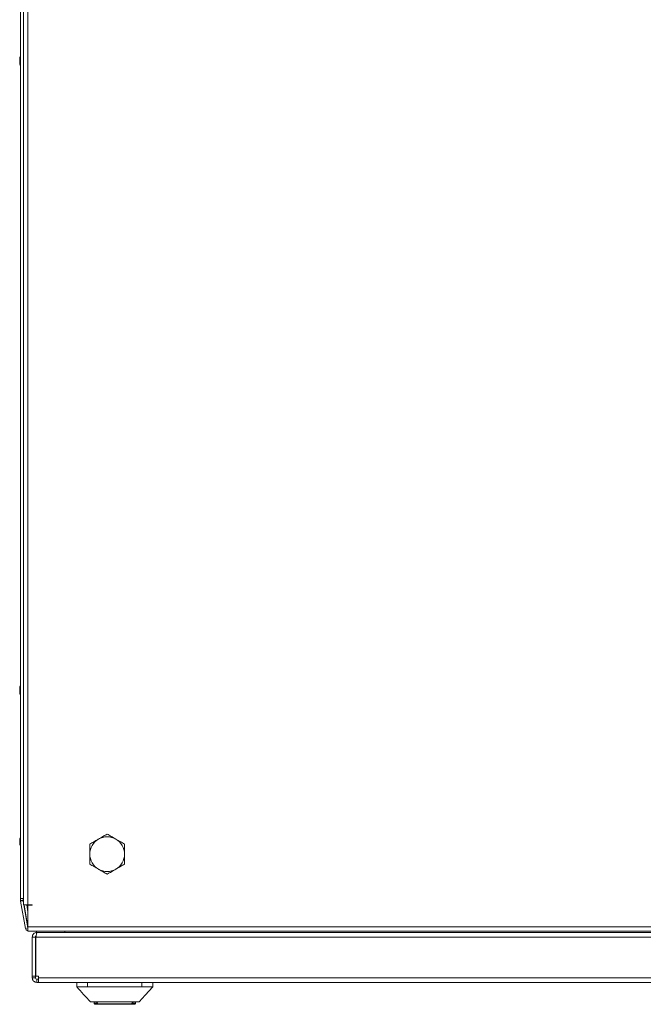
# Model space of a CAD drawing. Units: millimetres. Extents: x 63 to 8538, y 73 to 6060.
# Drawn here: x 725 to 1013, y 4079 to 4533 of the extents above; entities that cross this region are included whole.
import ezdxf

# ---------------------------------------------------------------- set-up
doc = ezdxf.new("R2010")
doc.units = ezdxf.units.MM
doc.header["$LTSCALE"] = 5

msp = doc.modelspace()

# ---------------------------------------------------------------- linework, layer by layer
at = {"color": 7, "linetype": 'Continuous', "lineweight": 18}
for p, q in [((727.06699, 4904.83152), (727.06699, 4125.03152)), ((729.11703, 4904.83152), (729.11703, 4125.03152)), ((725.70657, 4128.03151), (725.70657, 4899.83152)), ((725.69281, 4801.51008), (725.69281, 4516.35292)), ((725.69298, 4516.35333), (725.69298, 4522.1867)), ((725.70639, 4513.93152), (725.70639, 4522.20451)), ((725.30377, 4514.92873), (725.30377, 4514.73281)), ((725.30377, 4514.08603), (725.30377, 4514.54489)), ((725.31706, 4514.73281), (725.31706, 4514.92873)), ((725.31706, 4514.54489), (725.31706, 4514.08603)), ((725.30377, 4513.77701), (725.30377, 4513.31812)), ((725.30377, 4512.9343), (725.30377, 4513.13021)), ((725.31706, 4513.31812), (725.31706, 4513.77701)), ((725.31706, 4513.13021), (725.31706, 4512.9343)), ((725.69281, 4511.51009), (725.69281, 4226.35293)), ((725.30377, 4224.92873), (725.30377, 4224.73281)), ((725.30377, 4224.08602), (725.30377, 4224.54489)), ((725.31706, 4224.73281), (725.31706, 4224.92873)), ((725.31706, 4224.54489), (725.31706, 4224.08602)), ((725.30377, 4223.77701), (725.30377, 4223.31813)), ((725.30377, 4222.93429), (725.30377, 4223.13021)), ((725.31706, 4223.31813), (725.31706, 4223.77701)), ((725.31706, 4223.13021), (725.31706, 4222.93429)), ((725.69281, 4221.51009), (725.69281, 4156.35155)), ((761.61709, 4155.35975), (765.6171, 4157.66912)), ((765.6171, 4157.66912), (765.61713, 4157.66912)), ((725.3043, 4154.92873), (725.3043, 4154.73281)), ((725.3043, 4154.08603), (725.3043, 4154.54489)), ((725.3043, 4153.77701), (725.3043, 4153.31812)), ((725.3043, 4152.9343), (725.3043, 4153.13021)), ((725.30675, 4154.92873), (725.30675, 4154.73281)), ((725.30675, 4154.08603), (725.30675, 4154.54489)), ((725.30675, 4153.77701), (725.30675, 4153.31812)), ((725.30675, 4152.9343), (725.30675, 4153.13021)), ((725.30919, 4154.92873), (725.30919, 4154.73281)), ((725.30919, 4154.08603), (725.30919, 4154.54489)), ((725.30919, 4153.77701), (725.30919, 4153.31812)), ((725.30919, 4152.9343), (725.30919, 4153.13021)), ((725.31163, 4154.92873), (725.31163, 4154.73281)), ((725.31163, 4154.08603), (725.31163, 4154.54489)), ((725.31163, 4153.77701), (725.31163, 4153.31812)), ((725.31163, 4152.9343), (725.31163, 4153.13021)), ((725.31408, 4154.92873), (725.31408, 4154.73281)), ((725.31408, 4154.08603), (725.31408, 4154.54489)), ((725.31408, 4153.77701), (725.31408, 4153.31812)), ((725.31408, 4152.9343), (725.31408, 4153.13021)), ((725.31652, 4154.92873), (725.31652, 4154.73281)), ((725.31652, 4154.08603), (725.31652, 4154.54489)), ((725.31652, 4153.77701), (725.31652, 4153.31812)), ((725.31652, 4152.9343), (725.31652, 4153.13021)), ((725.69281, 4151.51148), (725.69281, 4128.03151)), ((757.61702, 4148.43157), (757.61705, 4153.05038)), ((757.61705, 4153.05038), (761.61709, 4155.35975)), ((757.61705, 4153.05038), (757.61711, 4153.05038)), ((757.61699, 4143.81276), (757.61702, 4148.43157)), ((761.61697, 4141.50334), (757.61699, 4143.81276)), ((757.61699, 4143.81276), (757.61702, 4143.81276)), ((765.61695, 4139.19391), (761.61697, 4141.50334)), ((765.61695, 4139.19391), (765.61701, 4139.19391)), ((725.69281, 4127.93151), (725.69281, 4128.03151)), ((725.69281, 4127.93151), (725.69281, 4127.01109)), ((725.70657, 4127.01109), (725.69281, 4127.01109)), ((727.06699, 4128.03151), (725.70657, 4128.03151)), ((725.70657, 4127.93151), (725.70657, 4128.03151)), ((725.70657, 4127.01109), (725.70657, 4127.93151)), ((726.90659, 4127.93151), (725.70657, 4127.93151)), ((725.70657, 4127.01109), (726.90659, 4127.01109)), ((725.72016, 4126.69853), (727.92035, 4114.22061)), ((725.73393, 4126.69853), (725.72016, 4126.69853)), ((725.73393, 4126.69853), (726.89598, 4126.90343)), ((727.93412, 4114.22061), (725.73393, 4126.69853)), ((726.89598, 4126.90343), (726.91565, 4126.9069)), ((726.90653, 4128.03151), (726.90653, 4127.93151)), ((726.90659, 4127.06693), (726.90659, 4127.93151)), ((726.90659, 4127.01109), (726.90659, 4127.06693)), ((727.06699, 4126.04872), (726.91565, 4126.9069)), ((726.97305, 4128.03151), (726.97305, 4127.23685)), ((726.97305, 4127.23685), (726.98682, 4127.23685)), ((726.98682, 4127.23685), (726.98682, 4128.03151)), ((727.00041, 4126.92428), (727.06699, 4126.54655)), ((727.00041, 4126.92428), (727.01418, 4126.92428)), ((727.06699, 4126.62459), (727.01418, 4126.92428)), ((729.11703, 4125.03152), (727.06699, 4125.03152)), ((729.1159, 4114.42899), (727.24634, 4125.03152)), ((727.33414, 4125.03152), (729.11697, 4114.92051)), ((729.11697, 4114.99855), (727.34791, 4125.03152)), ((729.11697, 4121.90907), (728.5664, 4125.03152)), ((731.11701, 4125.03152), (729.11703, 4125.03152)), ((729.11703, 4124.93152), (729.11703, 4114.98152)), ((731.11701, 4124.93152), (729.11703, 4124.93152)), ((731.10324, 4124.93152), (731.10324, 4125.03152)), ((731.11701, 4124.93152), (731.11701, 4125.03152)), ((727.92035, 4114.22061), (727.93412, 4114.22061)), ((729.1159, 4114.42899), (727.93412, 4114.22061)), ((729.1159, 4114.42899), (729.11697, 4114.42411)), ((729.11703, 4114.98152), (1731.11702, 4114.98152)), ((729.11703, 4114.98152), (729.11703, 4114.93151)), ((729.11703, 4112.93151), (1731.11702, 4112.93151)), ((732.8512, 4110.69486), (732.78001, 4110.23151)), ((733.10336, 4112.33151), (733.10336, 4112.93151)), ((733.11686, 4112.33151), (733.21697, 4112.33151)), ((733.21697, 4112.33151), (733.21688, 4112.33151)), ((733.21697, 4112.33151), (733.21697, 4112.23997)), ((733.28769, 4112.33151), (733.21697, 4112.33151)), ((1726.4402, 4112.33151), (733.28769, 4112.33151)), ((731.10324, 4092.18151), (731.10324, 4110.23151)), ((731.11698, 4110.23151), (731.10324, 4110.23151)), ((732.61699, 4110.23151), (731.11698, 4110.23151)), ((731.11698, 4092.18151), (731.11698, 4110.23151)), ((732.61699, 4110.23151), (732.61699, 4092.18151)), ((732.78001, 4110.23151), (732.78001, 4092.18151)), ((732.79374, 4110.23151), (732.79377, 4110.23151)), ((732.79374, 4092.18151), (732.79374, 4110.23151)), ((1726.4402, 4110.23151), (732.79377, 4110.23151)), ((732.79377, 4092.18151), (732.79377, 4110.23151)), ((731.10324, 4091.43152), (731.10324, 4092.18151)), ((731.10324, 4091.43152), (731.11698, 4091.43152)), ((731.11698, 4092.18151), (731.11698, 4091.43152)), ((732.61699, 4092.18151), (731.11698, 4092.18151)), ((732.61696, 4091.43152), (731.11698, 4091.43152)), ((732.61696, 4092.18151), (732.61696, 4091.43152)), ((732.79374, 4092.18151), (732.78001, 4092.18151)), ((732.79374, 4092.18151), (732.79377, 4092.18151)), ((732.79377, 4092.18151), (733.967, 4092.18151)), ((733.20326, 4089.33151), (733.21697, 4089.33151)), ((733.21697, 4090.83151), (733.21697, 4089.33151)), ((733.21697, 4090.83151), (733.96697, 4090.83151)), ((733.21697, 4089.33151), (733.96697, 4089.33151)), ((733.95323, 4092.18151), (733.95323, 4091.43152)), ((733.95323, 4090.83151), (733.95323, 4091.43152)), ((733.95323, 4090.83151), (733.95323, 4091.43152)), ((733.96697, 4091.43152), (733.96697, 4092.18151)), ((733.96697, 4092.18151), (733.967, 4092.18151)), ((733.96697, 4091.43152), (733.967, 4091.43152)), ((733.96697, 4091.43152), (733.96697, 4090.83151)), ((733.96697, 4090.83151), (733.96697, 4089.33151)), ((733.96697, 4089.33151), (1725.26697, 4089.33151)), ((733.967, 4091.43152), (733.967, 4092.18151)), ((733.967, 4091.43152), (1725.267, 4091.43152)), ((751.60953, 4089.33151), (751.60953, 4087.23152)), ((751.61066, 4087.23152), (751.61066, 4089.33151)), ((756.61069, 4089.33151), (756.61069, 4087.23152)), ((781.61069, 4087.23152), (781.61069, 4089.33151)), ((786.61066, 4089.33151), (786.61066, 4087.23152)), ((751.61066, 4087.23152), (751.60956, 4087.23152)), ((781.61069, 4087.23152), (756.61069, 4087.23152)), ((759.55972, 4079.73151), (759.55972, 4080.33151)), ((759.55972, 4079.73151), (759.56046, 4079.73151)), ((759.56046, 4079.73151), (759.56046, 4080.33151)), ((759.56046, 4079.73151), (760.81046, 4079.73151)), ((760.06046, 4079.23152), (760.05971, 4079.23152)), ((760.81046, 4079.23152), (760.06046, 4079.23152)), ((760.81046, 4080.24389), (761.3787, 4079.42552)), ((760.81046, 4079.73151), (760.81046, 4079.23152)), ((761.77415, 4079.23152), (760.81046, 4079.23152)), ((776.44679, 4079.23152), (761.77415, 4079.23152)), ((777.41044, 4079.23152), (776.44679, 4079.23152)), ((776.84223, 4079.42552), (777.41047, 4080.24387)), ((778.16045, 4079.23152), (777.41044, 4079.23152)), ((777.41047, 4079.73151), (778.66044, 4079.73151)), ((778.66044, 4079.73151), (778.66044, 4080.33151))]:
    msp.add_line(p, q, dxfattribs=at)
at = {"color": 8, "linetype": 'Continuous', "lineweight": 18}
for p, q in [((725.69304, 4505.13068), (725.69304, 4505.15685)), ((725.70634, 4505.13073), (725.70634, 4505.16437)), ((725.69304, 4232.73234), (725.69304, 4232.69987)), ((725.70634, 4232.73228), (725.70634, 4232.70363)), ((725.69358, 4162.1867), (725.69358, 4162.7321)), ((725.69602, 4162.20451), (725.69602, 4162.73232)), ((725.69847, 4162.20451), (725.69847, 4162.73232)), ((725.70091, 4162.20451), (725.70091, 4162.73232)), ((725.70336, 4162.20451), (725.70336, 4162.73232)), ((725.7058, 4162.20451), (725.7058, 4162.73232)), ((725.69358, 4145.13068), (725.69358, 4145.15685)), ((725.69602, 4145.13073), (725.69602, 4145.16437)), ((725.69847, 4145.13073), (725.69847, 4145.16437)), ((725.70091, 4145.13073), (725.70091, 4145.16437)), ((725.70336, 4145.13073), (725.70336, 4145.16437)), ((725.7058, 4145.13073), (725.7058, 4145.16437)), ((727.06699, 4127.23685), (726.98682, 4127.23685)), ((727.06699, 4126.93359), (727.01418, 4126.92428)), ((731.11698, 4125.03152), (731.11698, 4124.93152)), ((733.11686, 4112.33151), (733.11686, 4112.93151)), ((746.11696, 4112.33151), (746.11696, 4112.93151)), ((732.78001, 4110.23151), (732.79374, 4110.23151)), ((733.96697, 4091.43152), (733.95323, 4091.43152)), ((760.81046, 4079.73151), (760.81046, 4080.24389)), ((760.81046, 4079.73151), (761.15143, 4079.73151)), ((761.3787, 4079.42552), (776.84223, 4079.42552)), ((777.06951, 4079.73151), (777.41047, 4079.73151)), ((777.41047, 4079.73151), (777.41047, 4080.24387))]:
    msp.add_line(p, q, dxfattribs=at)
at = {"color": 8, "linetype": 'Continuous', "lineweight": 18, "flags": 128}
for points in [[(725.69298, 4522.1867), (725.69304, 4522.63086), (725.69304, 4522.7321)], [(725.70639, 4522.20451), (725.70634, 4522.63086), (725.70634, 4522.73232)], [(725.69298, 4221.54313), (725.69298, 4220.46086), (725.69298, 4218.90388), (725.69298, 4217.55273), (725.69298, 4216.46274), (725.69298, 4215.67852), (725.69304, 4215.23217), (725.69304, 4215.13093)], [(725.70639, 4223.93151), (725.70639, 4222.15992), (725.70639, 4220.46086), (725.70639, 4218.90388), (725.70639, 4217.55273), (725.70639, 4216.46274), (725.70639, 4215.67852), (725.70634, 4215.23217), (725.70634, 4215.1307)]]:
    msp.add_lwpolyline(points, dxfattribs=at)
at = {"color": 7, "linetype": 'Continuous', "lineweight": 18, "flags": 128}
for points in [[(725.69304, 4522.7321), (725.69304, 4522.72104), (725.69304, 4522.45139), (725.69304, 4521.83293), (725.69304, 4520.891), (725.6931, 4519.66413), (725.6931, 4518.20258), (725.6931, 4516.56616), (725.6931, 4516.32022)], [(725.70634, 4522.73232), (725.70634, 4522.72104), (725.70634, 4522.45139), (725.70634, 4521.83293), (725.70628, 4520.891), (725.70628, 4519.66413), (725.70628, 4518.20258), (725.70628, 4516.56616), (725.70628, 4516.35333)], [(725.34787, 4514.73384), (725.33786, 4514.67648), (725.31706, 4514.54489)], [(725.55679, 4515.96503), (725.54868, 4515.92087), (725.54737, 4515.91221)], [(725.30377, 4513.31812), (725.32451, 4513.18655), (725.33464, 4513.12879)], [(725.69304, 4505.15685), (725.69304, 4505.23217), (725.69298, 4505.67852), (725.69298, 4506.46274), (725.69298, 4507.55273), (725.69298, 4508.90388), (725.69298, 4510.46086), (725.69298, 4511.50969)], [(725.6931, 4511.54281), (725.6931, 4511.29687), (725.6931, 4509.66046), (725.6931, 4508.19889), (725.69304, 4506.97203), (725.69304, 4506.03009), (725.69304, 4505.41163), (725.69304, 4505.14198), (725.69304, 4505.13068)], [(725.70628, 4511.50969), (725.70628, 4511.29687), (725.70628, 4509.66046), (725.70628, 4508.19889), (725.70628, 4506.97203), (725.70634, 4506.03009), (725.70634, 4505.41163), (725.70634, 4505.14198), (725.70634, 4505.13073)], [(725.70634, 4505.16437), (725.70634, 4505.23217), (725.70639, 4505.67852), (725.70639, 4506.46274), (725.70639, 4507.55273), (725.70639, 4508.90388), (725.70639, 4510.46086), (725.70639, 4512.15992), (725.70639, 4513.93152)], [(725.69304, 4232.69987), (725.69304, 4232.63085), (725.69298, 4232.18451), (725.69298, 4231.40028), (725.69298, 4230.31029), (725.69298, 4228.95915), (725.69298, 4227.40217), (725.69298, 4226.3199)], [(725.6931, 4226.32022), (725.6931, 4226.56615), (725.6931, 4228.20257), (725.6931, 4229.66413), (725.69304, 4230.89099), (725.69304, 4231.83294), (725.69304, 4232.4514), (725.69304, 4232.72105), (725.69304, 4232.73234)], [(725.70628, 4226.35333), (725.70628, 4226.56615), (725.70628, 4228.20257), (725.70628, 4229.66413), (725.70628, 4230.89099), (725.70634, 4231.83294), (725.70634, 4232.4514), (725.70634, 4232.72105), (725.70634, 4232.73228)], [(725.70634, 4232.70363), (725.70634, 4232.63085), (725.70639, 4232.18451), (725.70639, 4231.40028), (725.70639, 4230.31029), (725.70639, 4228.95915), (725.70639, 4227.40217), (725.70639, 4225.70311), (725.70639, 4223.93151)], [(725.30377, 4224.54489), (725.32451, 4224.67649), (725.33476, 4224.73464)], [(725.34793, 4224.73424), (725.33786, 4224.67649), (725.31706, 4224.54489)], [(725.55679, 4225.96504), (725.54868, 4225.92087), (725.54737, 4225.91221)], [(725.30377, 4223.31813), (725.32451, 4223.18654), (725.3347, 4223.12838)], [(725.38685, 4222.54966), (725.46821, 4222.218), (725.54737, 4221.95085)], [(725.69304, 4215.13093), (725.69304, 4215.14198), (725.69304, 4215.41163), (725.69304, 4216.03009), (725.69304, 4216.97203), (725.6931, 4218.19889), (725.6931, 4219.66045), (725.6931, 4221.29687), (725.6931, 4221.54281)], [(725.70634, 4215.1307), (725.70634, 4215.14198), (725.70634, 4215.41163), (725.70634, 4216.03009), (725.70628, 4216.97203), (725.70628, 4218.19889), (725.70628, 4219.66045), (725.70628, 4221.29687), (725.70628, 4221.5097)], [(725.69352, 4156.34723), (725.69352, 4157.40218), (725.69352, 4158.95915), (725.69352, 4160.31029), (725.69352, 4161.40029), (725.69358, 4162.18451), (725.69358, 4162.1867)], [(725.69358, 4162.7321), (725.69358, 4162.72104), (725.69358, 4162.45139), (725.69364, 4161.83293), (725.69364, 4160.891), (725.69364, 4159.66413), (725.69364, 4158.20258), (725.69364, 4156.56616), (725.69364, 4156.34755)], [(725.69602, 4162.73232), (725.69602, 4162.72104), (725.69602, 4162.45139), (725.69602, 4161.83293), (725.69596, 4160.891), (725.69596, 4159.66413), (725.69596, 4158.20258), (725.69596, 4156.56616), (725.69596, 4156.35333)], [(725.69608, 4156.35364), (725.69608, 4157.40218), (725.69608, 4158.95915), (725.69608, 4160.31029), (725.69608, 4161.40029), (725.69602, 4162.18451), (725.69602, 4162.20451)], [(725.69847, 4162.73232), (725.69847, 4162.72104), (725.69847, 4162.45139), (725.69847, 4161.83293), (725.69841, 4160.891), (725.69841, 4159.66413), (725.69841, 4158.20258), (725.69841, 4156.56616), (725.69841, 4156.35333)], [(725.69853, 4156.35971), (725.69853, 4157.40218), (725.69853, 4158.95915), (725.69853, 4160.31029), (725.69853, 4161.40029), (725.69847, 4162.18451), (725.69847, 4162.20451)], [(725.70091, 4162.73232), (725.70091, 4162.72104), (725.70091, 4162.45139), (725.70085, 4161.83293), (725.70085, 4160.891), (725.70085, 4159.66413), (725.70085, 4158.20258), (725.70085, 4156.56616), (725.70085, 4156.34114)], [(725.70097, 4156.36577), (725.70097, 4157.40218), (725.70097, 4158.95915), (725.70097, 4160.31029), (725.70097, 4161.40029), (725.70091, 4162.18451), (725.70091, 4162.20451)], [(725.70336, 4162.73232), (725.70336, 4162.72104), (725.70336, 4162.45139), (725.7033, 4161.83293), (725.7033, 4160.891), (725.7033, 4159.66413), (725.7033, 4158.20258), (725.7033, 4156.56616), (725.7033, 4156.34723)], [(725.70341, 4156.37181), (725.70341, 4157.40218), (725.70341, 4158.95915), (725.70341, 4160.31029), (725.70336, 4161.40029), (725.70336, 4162.18451), (725.70336, 4162.20451)], [(725.7058, 4162.73232), (725.7058, 4162.72104), (725.7058, 4162.45139), (725.70574, 4161.83293), (725.70574, 4160.891), (725.70574, 4159.66413), (725.70574, 4158.20258), (725.70574, 4156.56616), (725.70574, 4156.35333)], [(725.70586, 4153.93152), (725.70586, 4155.7031), (725.70586, 4157.40218), (725.70586, 4158.95915), (725.70586, 4160.31029), (725.7058, 4161.40029), (725.7058, 4162.18451), (725.7058, 4162.20451)], [(725.3043, 4154.54489), (725.3251, 4154.67649), (725.33524, 4154.73432)], [(725.3043, 4153.31812), (725.32504, 4153.18655), (725.33524, 4153.12872)], [(725.30675, 4153.31812), (725.32749, 4153.18655), (725.33762, 4153.12879)], [(725.30919, 4153.31812), (725.32993, 4153.18655), (725.34006, 4153.12887)], [(725.31163, 4154.54489), (725.33244, 4154.67649), (725.34257, 4154.73439)], [(725.31163, 4153.31812), (725.33238, 4153.18655), (725.34257, 4153.12864)], [(725.31408, 4154.54489), (725.33482, 4154.67649), (725.34501, 4154.73432)], [(725.31408, 4153.31812), (725.33482, 4153.18655), (725.34495, 4153.12872)], [(725.31652, 4153.31812), (725.33726, 4153.18655), (725.34734, 4153.12901)], [(725.69358, 4145.15685), (725.69358, 4145.23217), (725.69358, 4145.67851), (725.69352, 4146.46274), (725.69352, 4147.55273), (725.69352, 4148.90388), (725.69352, 4150.46086), (725.69352, 4151.51578)], [(725.69364, 4151.51547), (725.69364, 4151.29687), (725.69364, 4149.66046), (725.69364, 4148.19889), (725.69364, 4146.97203), (725.69364, 4146.03009), (725.69358, 4145.41163), (725.69358, 4145.14198), (725.69358, 4145.13068)], [(725.69596, 4151.50969), (725.69596, 4151.29687), (725.69596, 4149.66046), (725.69596, 4148.19889), (725.69596, 4146.97203), (725.69602, 4146.03009), (725.69602, 4145.41163), (725.69602, 4145.14198), (725.69602, 4145.13073)], [(725.69602, 4145.16437), (725.69602, 4145.23217), (725.69602, 4145.67851), (725.69608, 4146.46274), (725.69608, 4147.55273), (725.69608, 4148.90388), (725.69608, 4150.46086), (725.69608, 4151.51547)], [(725.69841, 4151.50969), (725.69841, 4151.29687), (725.69841, 4149.66046), (725.69841, 4148.19889), (725.69841, 4146.97203), (725.69847, 4146.03009), (725.69847, 4145.41163), (725.69847, 4145.14198), (725.69847, 4145.13073)], [(725.69847, 4145.16437), (725.69847, 4145.23217), (725.69847, 4145.67851), (725.69853, 4146.46274), (725.69853, 4147.55273), (725.69853, 4148.90388), (725.69853, 4150.46086), (725.69853, 4151.52771)], [(725.70085, 4151.52189), (725.70085, 4151.29687), (725.70085, 4149.66046), (725.70085, 4148.19889), (725.70085, 4146.97203), (725.70085, 4146.03009), (725.70091, 4145.41163), (725.70091, 4145.14198), (725.70091, 4145.13073)], [(725.70091, 4145.16437), (725.70091, 4145.23217), (725.70091, 4145.67851), (725.70097, 4146.46274), (725.70097, 4147.55273), (725.70097, 4148.90388), (725.70097, 4150.46086), (725.70097, 4151.52158)], [(725.7033, 4151.51578), (725.7033, 4151.29687), (725.7033, 4149.66046), (725.7033, 4148.19889), (725.7033, 4146.97203), (725.7033, 4146.03009), (725.70336, 4145.41163), (725.70336, 4145.14198), (725.70336, 4145.13073)], [(725.70336, 4145.16437), (725.70336, 4145.23217), (725.70336, 4145.67851), (725.70336, 4146.46274), (725.70341, 4147.55273), (725.70341, 4148.90388), (725.70341, 4150.46086), (725.70341, 4151.51547)], [(725.70574, 4151.50969), (725.70574, 4151.29687), (725.70574, 4149.66046), (725.70574, 4148.19889), (725.70574, 4146.97203), (725.70574, 4146.03009), (725.7058, 4145.41163), (725.7058, 4145.14198), (725.7058, 4145.13073)], [(725.7058, 4145.16437), (725.7058, 4145.23217), (725.7058, 4145.67851), (725.7058, 4146.46274), (725.70586, 4147.55273), (725.70586, 4148.90388), (725.70586, 4150.46086), (725.70586, 4152.15992), (725.70586, 4153.93152)], [(729.11697, 4114.98152), (729.11697, 4114.19702), (729.11697, 4113.53195), (729.11697, 4113.08755), (729.11703, 4112.93151), (729.11703, 4113.08755), (729.11703, 4113.53195), (729.11703, 4114.19702), (729.11703, 4114.98152)], [(733.967, 4091.43152), (733.967, 4091.02182), (733.967, 4090.62788), (733.967, 4090.26482), (733.96697, 4089.94659), (733.96697, 4089.68543), (733.96697, 4089.49137), (733.96697, 4089.37186), (733.96697, 4089.33151)], [(780.28541, 4080.33151), (783.06937, 4083.36845), (786.61063, 4087.23152)]]:
    msp.add_lwpolyline(points, dxfattribs=at)
at = {"color": 7, "linetype": 'Continuous', "lineweight": 18}
for centre, radius, start, end in [((730.89212, 4514.11333), 5.64753, 160.8599182, 171.698471), ((730.92112, 4514.11032), 5.66351, 167.733346, 171.6913208), ((726.57563, 4514.2526), 1.34708, 138.2857087, 159.1157596), ((731.72495, 4513.93151), 6.5, 158.1285115, 167.7256886), ((731.73826, 4513.93151), 6.5, 158.4389352, 167.7235778), ((731.73694, 4514.67145), 6.18533, 175.5722591, 184.4348869), ((726.36796, 4514.47379), 1.13264, 200.0202969, 208.6041996), ((726.37296, 4513.38709), 1.13807, 151.4197898, 159.9640061), ((730.85491, 4513.74226), 5.60963, 188.2811278, 192.277024), ((726.57419, 4513.29753), 1.34546, 138.2664205, 159.1230658), ((726.37452, 4514.47103), 1.12537, 200.0057729, 207.9370262), ((730.91175, 4514.13508), 5.65403, 188.3077708, 199.13384), ((730.91147, 4513.75116), 5.65373, 188.3072238, 199.1340073), ((726.55851, 4512.0899), 1.00689, 169.0118594, 190.9881406), ((730.89253, 4224.11324), 5.64794, 160.8603722, 171.6982069), ((726.41031, 4224.49279), 1.17894, 200.183529, 209.1113559), ((730.92112, 4224.11032), 5.66351, 167.733346, 171.6913208), ((726.57572, 4224.25257), 1.34717, 138.2867873, 159.1155917), ((726.57419, 4223.29753), 1.34546, 138.2664205, 159.1230658), ((726.38625, 4224.47593), 1.13807, 200.0359939, 208.5802102), ((731.73702, 4224.67146), 6.1854, 175.5722781, 184.4348679), ((726.38401, 4223.38231), 1.15009, 150.7764396, 159.9286756), ((730.85491, 4223.74225), 5.60963, 188.2811278, 192.277024), ((730.91147, 4224.135), 5.65374, 188.3073617, 199.1340593), ((730.91147, 4223.75116), 5.65374, 188.3073617, 199.1340593), ((731.72495, 4223.93151), 6.5, 192.2764222, 199.2389953), ((726.55851, 4222.0899), 1.00689, 169.0118719, 190.9881281), ((730.90488, 4154.11333), 5.64753, 160.8599182, 171.698471), ((731.7255, 4153.93151), 6.5, 158.1416428, 167.7256886), ((731.72794, 4153.93151), 6.5, 158.1995097, 167.7256886), ((731.73039, 4153.93151), 6.5, 158.2575231, 167.7256886), ((731.73283, 4153.93151), 6.5, 158.3156841, 167.7256886), ((731.73527, 4153.93151), 6.5, 158.373994, 167.7256886), ((731.73771, 4153.93151), 6.5, 158.432454, 167.7256886), ((726.55514, 4155.77311), 1.0041, 168.9809713, 191.0190287), ((765.61707, 4148.43151), 8, 59.9995763, 119.9995761), ((730.88789, 4154.11404), 5.64271, 163.1678224, 171.698658), ((726.38452, 4154.48119), 1.15022, 200.0933119, 208.6738877), ((726.36976, 4153.38864), 1.13403, 151.2681331, 159.9728586), ((730.85392, 4153.74283), 5.60821, 188.289158, 192.2861751), ((730.87746, 4154.11691), 5.62955, 163.1578312, 171.7086491), ((726.3913, 4154.48299), 1.15491, 200.1032365, 208.52126), ((726.37594, 4153.38709), 1.13807, 151.4197898, 159.9640061), ((730.85637, 4153.74283), 5.60821, 188.289158, 192.2861751), ((730.8799, 4154.11691), 5.62955, 163.1578312, 171.7086491), ((726.38886, 4154.48097), 1.14964, 200.0924792, 208.4222244), ((726.37314, 4153.38925), 1.1324, 151.5177936, 159.9759034), ((730.80585, 4153.73322), 5.55442, 188.2697947, 192.3055384), ((730.88234, 4154.11691), 5.62955, 163.1578312, 171.7086491), ((726.38718, 4154.47887), 1.14505, 200.0645682, 208.2990598), ((726.38217, 4153.38652), 1.13953, 151.6845426, 159.9603361), ((730.80829, 4153.73322), 5.55442, 188.2697947, 192.3055384), ((730.87796, 4154.11843), 5.62258, 163.1525158, 171.7139646), ((726.38479, 4154.47686), 1.13981, 200.0534808, 208.1971074), ((726.3814, 4153.38785), 1.13605, 151.7948332, 159.9675105), ((730.86522, 4153.74226), 5.60963, 188.2811278, 192.277024), ((730.90462, 4153.72955), 5.64727, 160.8596657, 171.6987236), ((726.57396, 4154.56551), 1.34575, 200.8727112, 221.7239991), ((726.37993, 4153.38946), 1.13183, 151.9027814, 159.9764043), ((726.57391, 4153.60969), 1.34571, 200.8735538, 221.7249778), ((730.86766, 4153.74226), 5.60963, 188.2811278, 192.277024), ((731.73072, 4153.19195), 6.17969, 175.5646363, 184.4353637), ((765.61707, 4148.43151), 8, 119.9995761, 179.9915128), ((765.61707, 4148.43151), 8, 359.9915128, 59.9995763), ((765.61707, 4148.43151), 8, 179.9915128, 239.9995763), ((765.61707, 4148.43151), 8, 299.9995761, 359.9915128), ((765.61707, 4148.43151), 8, 239.9995763, 299.9995761), ((727.49281, 4127.0111), 1.8, 179.9915234, 190.0000034), ((727.50657, 4127.0111), 1.8, 179.9915234, 190.0000034), ((727.50657, 4127.0111), 0.6, 179.9915234, 190.0000034), ((728.77306, 4127.23684), 1.8, 179.9915234, 190.0000034), ((728.78682, 4127.23684), 1.8, 179.9915234, 190.0000034), ((729.15136, 4114.43767), 1.25, 190.0000034, 269.9999999), ((729.16512, 4114.43767), 1.25, 190.0000034, 269.9999999), ((733.20325, 4091.43151), 2.1, 179.9915234, 270), ((733.21697, 4091.43151), 2.1, 179.9915234, 270), ((733.21697, 4091.43151), 0.6, 179.9915234, 270), ((760.0597, 4079.73151), 0.5, 179.9915234, 270), ((760.06045, 4079.73151), 0.5, 179.9915234, 270), ((761.77414, 4079.73151), 0.5, 217.7333555, 270), ((776.4468, 4079.73151), 0.5, 270, 322.2666445), ((796.57688, 4079.48037), 19.16805, 179.249291, 180.7438787), ((778.16045, 4079.73151), 0.5, 270, 0.0084766)]:
    msp.add_arc(centre, radius, start, end, dxfattribs=at)
for points, knots in [([(725.70634, 4522.72894), (725.70634, 4522.72906), (725.70634, 4522.73172), (725.70634, 4522.68269), (725.7063, 4522.55386), (725.70637, 4522.26743), (725.70639, 4522.16579)], [0, 0, 0, 0, 0.009510929, 0.209714232, 0.719587643, 1, 1, 1, 1]), ([(725.31706, 4514.73281), (725.40254, 4514.73024), (725.5279, 4514.72647), (725.65323, 4514.72252), (725.6931, 4514.72126)], [0, 0, 0, 0, 0.6818441529, 1, 1, 1, 1]), ([(725.31706, 4514.54489), (725.40254, 4514.53852), (725.50852, 4514.53061), (725.61445, 4514.52229), (725.63493, 4514.52068)], [0, 0, 0, 0, 0.806630197, 1, 1, 1, 1]), ([(725.70634, 4505.17421), (725.70634, 4505.1618), (725.70634, 4505.14184), (725.70634, 4505.13302), (725.70634, 4505.13565), (725.70634, 4505.13646)], [0, 0, 0, 0, 0.532258733, 0.856292427, 1, 1, 1, 1]), ([(725.70634, 4232.72895), (725.70634, 4232.72907), (725.70634, 4232.73157), (725.70634, 4232.71646), (725.70634, 4232.70207)], [0, 0, 0, 0, 0.048154849, 1, 1, 1, 1]), ([(725.31706, 4224.54489), (725.40254, 4224.53851), (725.50851, 4224.5306), (725.61445, 4224.52229), (725.63493, 4224.52068)], [0, 0, 0, 0, 0.806632007, 1, 1, 1, 1]), ([(725.70639, 4223.93151), (725.70639, 4223.64051), (725.70639, 4222.79424), (725.70639, 4221.40969), (725.7064, 4219.85505), (725.70639, 4218.44588), (725.7064, 4217.23367), (725.70639, 4216.26161), (725.70642, 4215.56617), (725.70632, 4215.23248), (725.70634, 4215.15159), (725.70634, 4215.13291), (725.70634, 4215.13563), (725.70634, 4215.13647)], [0, 0, 0, 0, 0.063828266, 0.18562741, 0.307559733, 0.429491822, 0.551418411, 0.673351928, 0.795279259, 0.917204571, 0.978203904, 0.99330342, 1, 1, 1, 1]), ([(725.69847, 4162.72894), (725.69847, 4162.72906), (725.69847, 4162.73173), (725.69847, 4162.68269), (725.69847, 4162.55386), (725.69847, 4162.26743), (725.69847, 4162.16579)], [0, 0, 0, 0, 0.009490802, 0.209698174, 0.719581946, 1, 1, 1, 1]), ([(725.70336, 4162.72894), (725.70336, 4162.72906), (725.70336, 4162.73173), (725.70336, 4162.68269), (725.70336, 4162.55389), (725.70336, 4162.26743), (725.70336, 4162.16579)], [0, 0, 0, 0, 0.00951092, 0.209714047, 0.719586151, 1, 1, 1, 1]), ([(725.7058, 4162.72894), (725.7058, 4162.72906), (725.7058, 4162.73172), (725.7058, 4162.68269), (725.7058, 4162.55383), (725.7058, 4162.26743), (725.7058, 4162.16579)], [0, 0, 0, 0, 0.009510951, 0.209674145, 0.719548785, 1, 1, 1, 1]), ([(765.61713, 4157.66912), (764.96751, 4157.29406), (763.65637, 4156.53708), (762.30097, 4155.75456), (761.61712, 4155.35975)], [0, 0, 0, 0, 0.495458418, 1, 1, 1, 1]), ([(769.61714, 4155.35969), (769.52233, 4155.41442), (768.80432, 4155.82895), (767.45056, 4156.61058), (766.232, 4157.31412), (765.61713, 4157.66912)], [0, 0, 0, 0, 0.070085528, 0.530780801, 1, 1, 1, 1]), ([(757.61711, 4153.05038), (757.6171, 4152.76674), (757.61704, 4151.26358), (757.61707, 4149.70006), (757.61708, 4148.43157)], [0, 0, 0, 0, 0.188698135, 1, 1, 1, 1]), ([(761.61712, 4155.35975), (761.52231, 4155.30501), (760.8043, 4154.89049), (759.45055, 4154.10889), (758.23198, 4153.40537), (757.61711, 4153.05038)], [0, 0, 0, 0, 0.070085688, 0.530780819, 1, 1, 1, 1]), ([(773.61712, 4153.05026), (772.96749, 4153.42532), (771.65634, 4154.18232), (770.30098, 4154.96486), (769.61714, 4155.35969)], [0, 0, 0, 0, 0.495455652, 1, 1, 1, 1]), ([(773.61709, 4148.43145), (773.61707, 4149.69994), (773.61705, 4151.26346), (773.6171, 4152.76662), (773.61712, 4153.05026)], [0, 0, 0, 0, 0.811302481, 1, 1, 1, 1]), ([(757.61708, 4148.43157), (757.61707, 4148.09659), (757.61702, 4146.53399), (757.61702, 4145.01003), (757.61702, 4143.81276)], [0, 0, 0, 0, 0.214376673, 1, 1, 1, 1]), ([(773.61703, 4143.81264), (773.61703, 4145.00991), (773.61702, 4146.53388), (773.61707, 4148.09647), (773.61709, 4148.43145)], [0, 0, 0, 0, 0.785622606, 1, 1, 1, 1]), ([(725.7058, 4145.17421), (725.7058, 4145.1618), (725.7058, 4145.14185), (725.7058, 4145.13302), (725.7058, 4145.13566), (725.7058, 4145.13646)], [0, 0, 0, 0, 0.532358309, 0.856452625, 1, 1, 1, 1]), ([(757.61702, 4143.81276), (758.26664, 4143.43771), (759.5778, 4142.68071), (760.93318, 4141.89816), (761.61703, 4141.50334)], [0, 0, 0, 0, 0.495453978, 1, 1, 1, 1]), ([(769.61702, 4141.50328), (769.71183, 4141.55801), (770.42984, 4141.97254), (771.78361, 4142.75412), (773.00217, 4143.45766), (773.61703, 4143.81264)], [0, 0, 0, 0, 0.070085959, 0.530786379, 1, 1, 1, 1]), ([(761.61703, 4141.50334), (761.71184, 4141.4486), (762.42985, 4141.03408), (763.78357, 4140.25244), (765.00214, 4139.5489), (765.61701, 4139.19391)], [0, 0, 0, 0, 0.070085458, 0.530779263, 1, 1, 1, 1]), ([(765.61701, 4139.19391), (766.26663, 4139.56896), (767.57777, 4140.32595), (768.93316, 4141.10847), (769.61702, 4141.50328)], [0, 0, 0, 0, 0.495458418, 1, 1, 1, 1]), ([(731.10324, 4110.23151), (731.13481, 4110.50668), (731.19794, 4111.05704), (731.68357, 4111.75119), (732.37772, 4112.23681), (732.92808, 4112.29994), (733.20326, 4112.33151)], [0, 0, 0, 0, 0.24999938, 0.500000903, 0.74999693, 1, 1, 1, 1]), ([(733.21697, 4112.33151), (732.9418, 4112.29994), (732.39145, 4112.2368), (731.69731, 4111.75119), (731.21168, 4111.05704), (731.14855, 4110.50668), (731.11698, 4110.23151)], [0, 0, 0, 0, 0.249996865, 0.499994737, 0.749998775, 1, 1, 1, 1]), ([(732.8512, 4110.69486), (732.83115, 4110.68254), (732.74433, 4110.62925), (732.64617, 4110.46392), (732.62672, 4110.30898), (732.61699, 4110.23151)], [0, 0, 0, 0, 0.13060941, 0.565302837, 1, 1, 1, 1]), ([(732.79377, 4110.23151), (732.83493, 4110.50669), (732.91725, 4111.05705), (733.0407, 4111.75118), (733.16424, 4112.23682), (733.24654, 4112.29995), (733.28769, 4112.33151)], [0, 0, 0, 0, 0.249993115, 0.499993983, 0.749985085, 1, 1, 1, 1]), ([(751.57144, 4087.27309), (752.6122, 4086.13774), (754.62366, 4083.94345), (756.85698, 4081.50721), (757.93475, 4080.33151)], [0, 0, 0, 0, 0.5174137133, 1, 1, 1, 1]), ([(756.61069, 4087.23152), (756.04856, 4087.23153), (754.92432, 4087.23154), (753.42596, 4087.23145), (752.29516, 4087.2316), (751.69601, 4087.23153), (751.63491, 4087.23152), (751.61066, 4087.23152)], [0, 0, 0, 0, 0.214694798, 0.429386433, 0.644080403, 0.85877914, 1, 1, 1, 1]), ([(786.61066, 4087.23152), (786.57728, 4087.23154), (786.50079, 4087.23159), (785.81569, 4087.23151), (784.63625, 4087.23147), (783.16467, 4087.23153), (782.10697, 4087.23152), (781.61069, 4087.23152)], [0, 0, 0, 0, 0.166244673, 0.380912266, 0.595577373, 0.810243147, 1, 1, 1, 1]), ([(757.93546, 4080.33151), (757.97707, 4080.33151), (758.06027, 4080.33151), (758.72476, 4080.33151), (759.75755, 4080.33151), (761.15807, 4080.33151), (762.86194, 4080.33151), (764.80651, 4080.33151), (766.91638, 4080.33151), (769.11056, 4080.33151), (771.30475, 4080.33151), (773.41459, 4080.33151), (775.35914, 4080.33151), (777.06306, 4080.33151), (778.46346, 4080.33151), (779.49624, 4080.33151), (780.16074, 4080.33151), (780.2439, 4080.33151), (780.28547, 4080.33151)], [0, 0, 0, 0, 0.062499124, 0.124999207, 0.187500004, 0.249999172, 0.312499115, 0.374999912, 0.437499501, 0.499999471, 0.562499442, 0.624999524, 0.687499571, 0.749999514, 0.812500772, 0.874999267, 0.93749935, 1, 1, 1, 1])]:
    msp.add_open_spline(points, degree=3, knots=knots, dxfattribs=at)

doc.saveas('drawing.dxf')
